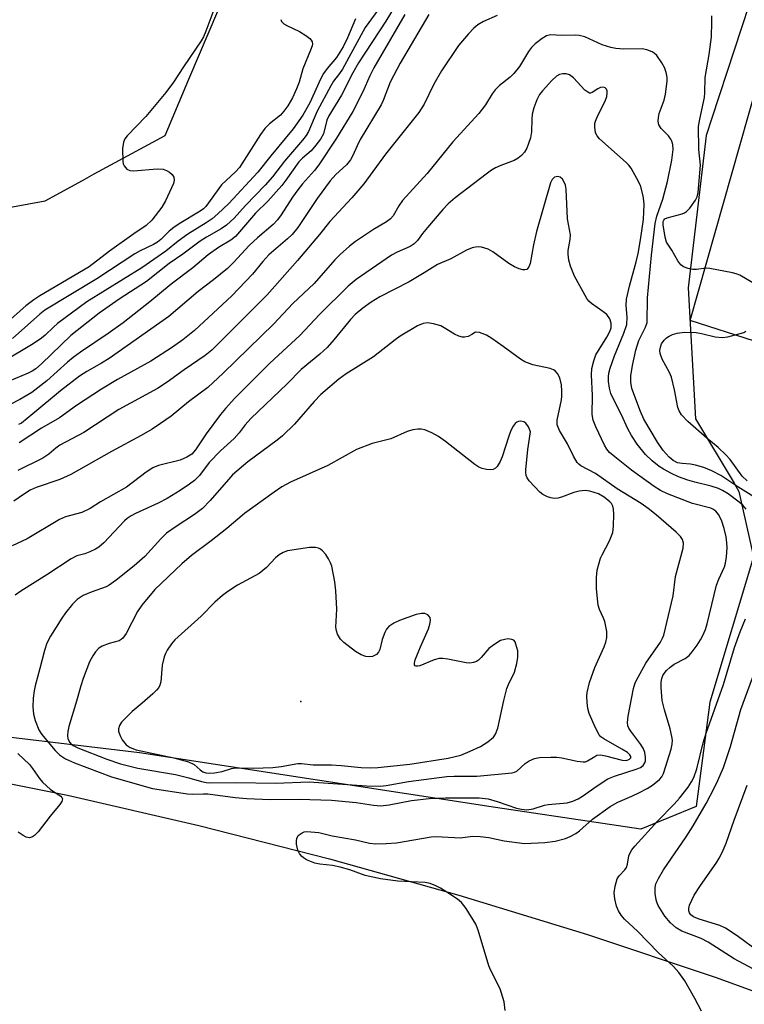
# Model space of a CAD drawing. Units: inches. Extents: x 1327761 to 1333761, y 513447 to 517447.
# Drawn here: x 1328429 to 1328593, y 516573 to 516796 of the extents above; entities that cross this region are included whole.
import ezdxf

# ---------------------------------------------------------------- set-up
doc = ezdxf.new("R2010")
doc.units = ezdxf.units.IN
doc.header["$MEASUREMENT"] = 0
for name, color, linetype in [('ELEV-Spot Elevation', 7, 'Continuous'), ('NTRL-Trees', 3, 'Continuous'), ('TRANS-Parking Lot', 4, 'Continuous'), ('Undefined', 1, 'Continuous')]:
    doc.layers.add(name, color=color, linetype=linetype)

msp = doc.modelspace()

# ---------------------------------------------------------------- linework, layer by layer
at = {"layer": 'ELEV-Spot Elevation'}
msp.add_point((1328492.67, 516641.73, 385.36), dxfattribs=at)
at = {"layer": 'NTRL-Trees'}
for points in [[(1328238.5, 516944.08), (1328282.18, 516889.68), (1328323.11, 516824.81), (1328360.49, 516785), (1328381.1, 516748.73), (1328403.35, 516749.55), (1328404.13, 516749.7), (1328434.68, 516755.32), (1328443.17, 516759.95), (1328445.84, 516761.41), (1328461.88, 516770.16), (1328467.3, 516782.87), (1328474.12, 516798.86), (1328492.37, 516823.74), (1328518.75, 516885.56), (1328555.02, 516930.07)], [(1328601.18, 516820.44), (1328585.96, 516774.02), (1328584.69, 516770.16), (1328580.57, 516735.54), (1328582.22, 516705.87), (1328591, 516691.23), (1328592.11, 516689.38), (1328595.41, 516674.54), (1328585.52, 516641.57), (1328582.36, 516617.9), (1328569.86, 516612.72), (1328536.89, 516617.67), (1328456.11, 516630.03), (1328386.87, 516638.28), (1328320.1, 516649.81), (1328276.48, 516663.3), (1328269.77, 516664.13), (1328243.67, 516668.63), (1328215.77, 516679.83), (1328192.37, 516698.83), (1328170.17, 516721.83), (1328153.47, 516741.13), (1328134.67, 516765.13)]]:
    msp.add_lwpolyline(points, dxfattribs=at)
at = {"layer": 'TRANS-Parking Lot'}
msp.add_lwpolyline([(1328595.65, 516723.46), (1328581.07, 516728.13), (1328596.14, 516781.4)], dxfattribs=at)
msp.add_polyline3d([(1328268.97, 516641.73, 0), (1328374.87, 516614.63, 0), (1328379.77, 516631.83, 0), (1328409.87, 516626.43, 0), (1328439.77, 516620.43, 0), (1328469.58, 516613.53, 0), (1328499.17, 516606.03, 0), (1328528.57, 516597.73, 0), (1328557.77, 516588.83, 0), (1328586.67, 516579.13, 0), (1328615.47, 516568.73, 0)], dxfattribs=at)
at = {"layer": 'Undefined'}
for points, elevation in [([(1328515.54, 516802), (1328511.95, 516796.08), (1328505.79, 516786.61), (1328504.48, 516784.34), (1328501.93, 516779.3), (1328499.06, 516774.62), (1328498.63, 516773.57), (1328497.82, 516770.51), (1328497.17, 516769.27), (1328496.13, 516767.92), (1328495.01, 516766.64), (1328493.07, 516764.95), (1328492.25, 516764.13), (1328489.32, 516760.02), (1328488.35, 516758.8), (1328485.17, 516755.22), (1328482.41, 516752.47), (1328477.87, 516747.22), (1328476.83, 516746.38), (1328474.01, 516744.71), (1328471.67, 516743.01), (1328468.19, 516740.08), (1328463.26, 516736.41), (1328458.41, 516732.36), (1328452.38, 516727.65), (1328448.95, 516725.18), (1328442.7, 516720.96), (1328441.02, 516719.73), (1328439.73, 516718.68), (1328435.06, 516714.43), (1328431.65, 516711.81), (1328428.91, 516710.23), (1328424.36, 516707.9)], 404), ([(1328537.25, 516797.38), (1328534.11, 516796.01), (1328532.86, 516795.21), (1328531.93, 516794.49), (1328530.73, 516793.22), (1328528.49, 516790.51), (1328524.64, 516784.77), (1328522.87, 516781.75), (1328520.71, 516777.25), (1328519.49, 516775.32), (1328511.92, 516765.89), (1328507.02, 516759.15), (1328504.3, 516755.98), (1328499.28, 516750.61), (1328496.91, 516747.65), (1328491.92, 516741.78), (1328485.02, 516734), (1328481.87, 516730.76), (1328472.48, 516721.38), (1328471, 516720.18), (1328466.21, 516716.99), (1328462.33, 516714.16), (1328460.2, 516712.75), (1328451.42, 516707.94), (1328443.47, 516702.72), (1328438.03, 516699.87), (1328437.1, 516699.2), (1328435.53, 516697.84), (1328434.15, 516696.92), (1328428.51, 516694.12)], 398), ([(1328516.27, 516797.6), (1328509.27, 516785.47), (1328508.35, 516783.65), (1328506.79, 516780.02), (1328504.52, 516775.57), (1328500.75, 516769.52), (1328496.81, 516763.5), (1328495.82, 516762.22), (1328493.09, 516759.17), (1328491.99, 516757.8), (1328490.84, 516756.15), (1328488.27, 516752.09), (1328487.43, 516750.96), (1328486.4, 516749.95), (1328482.87, 516746.93), (1328480.97, 516745.17), (1328477.49, 516741.37), (1328476.03, 516739.92), (1328472.85, 516737.35), (1328469.43, 516734.72), (1328462.71, 516729.03), (1328449.17, 516719.54), (1328447.48, 516718.49), (1328444.11, 516716.61), (1328442.49, 516715.53), (1328438.14, 516712.18), (1328431.92, 516706.96), (1328429.28, 516704.88), (1328428.65, 516704.52)], 402), ([(1328521.73, 516797.59), (1328515.27, 516786.55), (1328512.96, 516782.24), (1328511.37, 516778.09), (1328510.9, 516777.05), (1328506.18, 516769.23), (1328505.44, 516767.78), (1328504.47, 516765.55), (1328503.93, 516764.59), (1328503.07, 516763.49), (1328500.67, 516761.31), (1328499.34, 516759.82), (1328496.4, 516755.82), (1328492.05, 516749.23), (1328490.75, 516747.66), (1328489.7, 516746.65), (1328485.45, 516743.03), (1328484.1, 516741.52), (1328481.75, 516738.64), (1328477.02, 516733.71), (1328468.56, 516725.9), (1328465.93, 516723.77), (1328463.59, 516722.11), (1328458.67, 516718.92), (1328451.11, 516714.73), (1328447.46, 516712.58), (1328441.82, 516708.86), (1328437.93, 516706.09), (1328433.89, 516703.68), (1328428.78, 516700.36)], 400), ([(1328595.25, 516736.68), (1328592.27, 516738.44), (1328591.47, 516738.77), (1328590.64, 516739), (1328585.53, 516739.97), (1328584.68, 516739.99), (1328582.44, 516739.7), (1328581.62, 516739.75), (1328580.56, 516739.98), (1328579.55, 516740.36), (1328578.91, 516740.8), (1328578.25, 516741.65), (1328576.91, 516744.11), (1328575.68, 516745.93), (1328575.34, 516747.08), (1328574.9, 516749.84), (1328574.91, 516750.6), (1328575.05, 516750.95), (1328575.32, 516751.23), (1328575.78, 516751.46), (1328579.2, 516752.35), (1328579.73, 516752.56), (1328580.19, 516752.85), (1328580.96, 516753.63), (1328582.28, 516755.45), (1328582.64, 516756.18), (1328582.85, 516757.22), (1328583.4, 516763.37), (1328582.97, 516766.95), (1328582.93, 516772.15), (1328583.19, 516773.84), (1328584.29, 516778.75), (1328584.38, 516779.82), (1328584.46, 516783.25), (1328585.31, 516788.51), (1328585.85, 516792.48), (1328585.96, 516795.85), (1328585.92, 516797.26)], 398), ([(1328597.31, 516686.97), (1328591.83, 516690.4), (1328587.96, 516692.96), (1328585.94, 516694.03), (1328584.12, 516694.81), (1328582.22, 516695.34), (1328581.12, 516695.54), (1328579.22, 516695.67), (1328578.15, 516695.86), (1328577.14, 516696.35), (1328576.28, 516697.11), (1328574.94, 516698.67), (1328573.61, 516700.51), (1328570.54, 516705.78), (1328569.75, 516707.47), (1328567.8, 516712.74), (1328567.55, 516714.14), (1328567.58, 516715.59), (1328567.98, 516717.9), (1328568.73, 516721.38), (1328569.38, 516723.6), (1328570.93, 516726.62), (1328571.24, 516727.7), (1328571.38, 516733.3), (1328572.23, 516742.94), (1328573.08, 516750.18), (1328573.49, 516751.81), (1328574.82, 516755.71), (1328575.88, 516759.66), (1328576.85, 516764.55), (1328577.2, 516766.92), (1328577.12, 516768.09), (1328576.9, 516768.85), (1328576.68, 516769.32), (1328576.14, 516770.03), (1328574.43, 516771.7), (1328573.95, 516772.56), (1328573.8, 516773.35), (1328573.83, 516774.22), (1328574, 516775.08), (1328575.1, 516778.13), (1328575.44, 516779.54), (1328575.78, 516782.42), (1328575.79, 516783.28), (1328575.66, 516784.1), (1328575.25, 516785.42), (1328574.59, 516786.65), (1328573.44, 516788.25), (1328572.86, 516788.82), (1328572.43, 516789.1), (1328571.2, 516789.6), (1328570.13, 516789.81), (1328565.95, 516789.71), (1328564.18, 516789.86), (1328563.02, 516790.06), (1328561.08, 516790.69), (1328557.1, 516792.49), (1328555.84, 516792.82), (1328555.06, 516792.86), (1328551.95, 516792.78), (1328549.34, 516792.99), (1328548.45, 516792.75), (1328547.47, 516792.16), (1328545.83, 516790.92), (1328545.02, 516790.1), (1328544.37, 516789.18), (1328542.29, 516785.76), (1328541.05, 516784.18), (1328540.23, 516783.39), (1328537.79, 516781.48), (1328536.82, 516780.49), (1328536.14, 516779.55), (1328534.58, 516777.06), (1328533.09, 516775.12), (1328527.22, 516768.7), (1328521.35, 516761.53), (1328515.77, 516755.39), (1328514.91, 516754.18), (1328513.62, 516751.88), (1328513.07, 516751.22), (1328512.17, 516750.52), (1328509.19, 516748.82), (1328505.13, 516746.08), (1328503.76, 516745.02), (1328501.63, 516743.16), (1328500.42, 516741.93), (1328495.72, 516736.53), (1328490.86, 516732), (1328486.54, 516727.37), (1328475.06, 516716.21), (1328471.58, 516712.95), (1328467.23, 516709.7), (1328463.26, 516706.44), (1328460.89, 516704.75), (1328458.96, 516703.52), (1328456.5, 516702.07), (1328449.76, 516698.43), (1328440.54, 516693.17), (1328437.98, 516692.1), (1328432.64, 516690.22), (1328431.28, 516689.62), (1328429.78, 516688.68), (1328427.6, 516687.16)], 396), ([(1328593.71, 516685.37), (1328592.96, 516686.23), (1328592.13, 516686.95), (1328589.63, 516688.78), (1328588.38, 516689.57), (1328587.43, 516690.04), (1328585.83, 516690.58), (1328582.11, 516691.47), (1328580.52, 516691.92), (1328578.42, 516692.68), (1328576.81, 516693.43), (1328575.01, 516694.39), (1328574.03, 516695.02), (1328572.43, 516696.34), (1328570.91, 516697.75), (1328569.03, 516700.11), (1328567.69, 516702.05), (1328566.91, 516703.54), (1328565.45, 516706.72), (1328563.61, 516710.31), (1328563.07, 516711.55), (1328562.76, 516712.83), (1328562.54, 516714.31), (1328562.5, 516715.4), (1328562.58, 516716.23), (1328562.87, 516717.34), (1328563.85, 516720.11), (1328566.02, 516725.3), (1328566.63, 516727.21), (1328566.77, 516728.88), (1328566.55, 516731.52), (1328566.62, 516733.02), (1328567.24, 516735.94), (1328568.81, 516741.47), (1328569.23, 516743.36), (1328569.76, 516746.45), (1328570.42, 516751.06), (1328570.58, 516754.45), (1328570.54, 516755.29), (1328570.36, 516756.47), (1328569.75, 516758.78), (1328568.97, 516760.37), (1328567.64, 516762.68), (1328567.1, 516763.38), (1328566.48, 516764.01), (1328560.5, 516769.39), (1328559.93, 516770.03), (1328559.55, 516770.74), (1328559.37, 516772.03), (1328559.41, 516772.82), (1328559.53, 516773.35), (1328560.08, 516774.64), (1328561.78, 516777.93), (1328562.13, 516778.98), (1328562.21, 516779.77), (1328562.17, 516780.25), (1328562.02, 516780.67), (1328561.74, 516780.94), (1328561.37, 516781.08), (1328560.68, 516781.02), (1328560.08, 516780.75), (1328558.82, 516779.87), (1328558.42, 516779.74), (1328558.21, 516779.76), (1328557.79, 516779.94), (1328557.17, 516780.42), (1328554.56, 516783.19), (1328553.69, 516783.89), (1328552.91, 516784.12), (1328552.16, 516784.1), (1328551.42, 516783.94), (1328550.72, 516783.56), (1328549.67, 516782.6), (1328547.51, 516780.27), (1328546.88, 516779.4), (1328546.28, 516778.23), (1328545.56, 516776.38), (1328545.19, 516774.93), (1328545.08, 516773.82), (1328545.04, 516770.92), (1328544.83, 516769.59), (1328544.39, 516768.29), (1328543.94, 516767.28), (1328543.41, 516766.34), (1328542.8, 516765.58), (1328542.01, 516764.96), (1328541.07, 516764.44), (1328538.09, 516763.33), (1328536.88, 516762.77), (1328535.97, 516762.24), (1328534.76, 516761.38), (1328527.69, 516755.97), (1328526.12, 516754.62), (1328524.92, 516753.36), (1328521.4, 516749.25), (1328520.29, 516747.89), (1328519.15, 516746.3), (1328518.42, 516745.53), (1328517.48, 516744.94), (1328514.53, 516743.64), (1328513.27, 516742.94), (1328505.28, 516737.42), (1328503.45, 516735.95), (1328496.93, 516729.54), (1328492.48, 516724.77), (1328485.68, 516718.47), (1328477.7, 516710.52), (1328475.6, 516708.19), (1328474.5, 516706.84), (1328471.21, 516702.42), (1328468.83, 516698.82), (1328467.96, 516697.82), (1328466.83, 516697.1), (1328465.3, 516696.45), (1328460.37, 516695.21), (1328459.08, 516694.71), (1328457.63, 516693.73), (1328453.13, 516690.32), (1328447.21, 516687.03), (1328444.9, 516685.49), (1328442.99, 516684.59), (1328439.28, 516683.6), (1328437.93, 516683.02), (1328430.6, 516678.59), (1328427.2, 516677.04)], 394), ([(1328539.08, 516571.57), (1328538.83, 516573.58), (1328537.94, 516576.51), (1328535.84, 516580.65), (1328535.38, 516581.71), (1328532.95, 516589.81), (1328532.41, 516591.16), (1328530.22, 516594.7), (1328529.16, 516596.11), (1328528.27, 516596.83), (1328525.84, 516598.44), (1328524.35, 516599.37), (1328523.34, 516599.88), (1328522.04, 516600.39), (1328520.93, 516600.63), (1328514.73, 516600.89), (1328510.79, 516601.43), (1328507.27, 516602.18), (1328503.84, 516603.48), (1328501.59, 516604.1), (1328499.88, 516604.45), (1328497.01, 516604.8), (1328495.89, 516605.01), (1328494.01, 516605.78), (1328493.28, 516606.23), (1328492.87, 516606.59), (1328492.38, 516607.22), (1328492.02, 516607.94), (1328491.72, 516609.3), (1328491.68, 516610.11), (1328491.75, 516610.62), (1328492.11, 516611.27), (1328492.96, 516611.91), (1328493.46, 516612.11), (1328494.02, 516612.18), (1328496.81, 516611.95), (1328499.82, 516611.2), (1328505.07, 516610.32), (1328508.31, 516609.56), (1328509.68, 516609.41), (1328512.05, 516609.46), (1328514.42, 516609.64), (1328522.26, 516610.98), (1328523.38, 516611.07), (1328528.9, 516610.78), (1328531.65, 516611.14), (1328533.36, 516611.08), (1328535.35, 516610.85), (1328538.84, 516610.11), (1328543.42, 516609.5), (1328548.08, 516609.7), (1328550.41, 516609.99), (1328552.71, 516610.58), (1328553.8, 516611.03), (1328555.11, 516611.72), (1328555.96, 516612.34), (1328558.89, 516614.96), (1328562.91, 516617.9), (1328564.61, 516618.85), (1328567.77, 516620.18), (1328569.53, 516621.03), (1328571.25, 516621.94), (1328572.49, 516622.74), (1328574.11, 516623.97), (1328574.63, 516624.59), (1328575.01, 516625.32), (1328576.71, 516630.91), (1328576.95, 516632.03), (1328576.99, 516632.9), (1328576.88, 516633.75), (1328576.49, 516635.46), (1328575.2, 516639.77), (1328574.71, 516641.94), (1328574.48, 516644.88), (1328574.48, 516646.07), (1328574.59, 516646.94), (1328574.83, 516647.63), (1328575.1, 516648.08), (1328575.64, 516648.72), (1328576.48, 516649.5), (1328577.41, 516650.13), (1328579.93, 516651.43), (1328580.81, 516652.15), (1328581.51, 516652.97), (1328582.61, 516654.5), (1328583.38, 516655.67), (1328583.92, 516656.68), (1328584.48, 516658.04), (1328584.88, 516659.28), (1328587, 516668.12), (1328587.51, 516669.47), (1328588.81, 516672.28), (1328589.06, 516673.07), (1328589.29, 516674.5), (1328589.44, 516676.54), (1328589.38, 516677.67), (1328589.18, 516679.04), (1328588.73, 516680.95), (1328588.14, 516682.83), (1328587.49, 516684.12), (1328586.84, 516684.9), (1328586.2, 516685.35), (1328585.7, 516685.57), (1328581.53, 516686.65), (1328575.91, 516688.83), (1328574.32, 516689.57), (1328572.83, 516690.5), (1328567.7, 516694.2), (1328563.92, 516697.18), (1328562.73, 516698.22), (1328562.11, 516698.98), (1328561.59, 516699.84), (1328559.61, 516703.99), (1328559.02, 516705.5), (1328558.82, 516706.81), (1328558.88, 516711.16), (1328558.65, 516715.85), (1328558.75, 516717.27), (1328559.14, 516718.97), (1328559.66, 516720.33), (1328562.15, 516724.38), (1328562.83, 516725.66), (1328563.09, 516726.52), (1328563.11, 516727.52), (1328562.79, 516728.53), (1328562.13, 516729.48), (1328561.25, 516730.2), (1328558.61, 516732), (1328558.03, 516732.54), (1328557.56, 516733.12), (1328554.78, 516738.24), (1328553.9, 516740.44), (1328553.49, 516741.86), (1328553.32, 516743.23), (1328553.34, 516744.06), (1328553.8, 516746.56), (1328553.87, 516747.59), (1328553.23, 516751.25), (1328552.92, 516757.97), (1328552.75, 516758.82), (1328552.45, 516759.57), (1328552.06, 516760.23), (1328551.55, 516760.69), (1328550.9, 516760.81), (1328550.24, 516760.64), (1328549.72, 516760.14), (1328549.36, 516759.38), (1328546.17, 516748.35), (1328545.45, 516745.3), (1328544.73, 516741.05), (1328544.44, 516740.3), (1328543.97, 516739.75), (1328543.53, 516739.61), (1328543.04, 516739.63), (1328542.24, 516739.84), (1328541.18, 516740.29), (1328539.91, 516741.09), (1328536.24, 516743.73), (1328535.22, 516744.33), (1328533.68, 516744.78), (1328532.9, 516744.87), (1328532.36, 516744.82), (1328531.56, 516744.61), (1328530.25, 516744.08), (1328526.75, 516742.17), (1328523.67, 516740.83), (1328520.71, 516738.95), (1328517.25, 516736.91), (1328510.61, 516733.48), (1328508.62, 516732.3), (1328506.77, 516730.98), (1328505.03, 516729.51), (1328503.93, 516728.36), (1328500.16, 516723.74), (1328498.64, 516722.04), (1328496.98, 516720.54), (1328492.78, 516717), (1328489.61, 516713.8), (1328481.36, 516705.94), (1328480.07, 516704.51), (1328478.7, 516702.64), (1328477.58, 516701.37), (1328474.47, 516698.55), (1328471.88, 516695.94), (1328469.67, 516692.94), (1328468.54, 516691.83), (1328467.45, 516690.99), (1328465.35, 516689.56), (1328462.39, 516687.74), (1328460.31, 516686.71), (1328455.18, 516684.39), (1328454.18, 516683.85), (1328453.32, 516683.23), (1328452.68, 516682.66), (1328447.97, 516677.66), (1328446.87, 516676.68), (1328446.13, 516676.24), (1328444.8, 516675.63), (1328443.7, 516675.22), (1328441.89, 516674.71), (1328440.61, 516674.09), (1328435.06, 516670.42), (1328429.13, 516666.75), (1328427.89, 516665.8)], 392), ([(1328593.97, 516691.75), (1328592.87, 516692.85), (1328590.09, 516696.6), (1328589.12, 516697.7), (1328587.37, 516699.33), (1328584.81, 516701.44), (1328580.54, 516705.21), (1328579.06, 516706.73), (1328578.53, 516707.62), (1328578.26, 516708.38), (1328577.5, 516712.4), (1328576.8, 516715.26), (1328576.33, 516716.34), (1328574.67, 516719.41), (1328574.22, 516720.64), (1328574.17, 516721.37), (1328574.28, 516722.1), (1328574.56, 516722.82), (1328575.12, 516723.7), (1328575.66, 516724.21), (1328576.27, 516724.62), (1328577.03, 516724.94), (1328578.1, 516725.25), (1328579.78, 516725.48), (1328582.41, 516725.43), (1328583.57, 516725.23), (1328586.74, 516724.44), (1328588.26, 516724.27), (1328589.59, 516724.47), (1328593.18, 516725.44), (1328593.63, 516725.71)], 398), ([(1328583.59, 516571.39), (1328582.11, 516574.28), (1328579.79, 516578.29), (1328578.46, 516580.22), (1328577.29, 516581.57), (1328573.77, 516584.75), (1328569.19, 516589.5), (1328566.16, 516592.34), (1328565.36, 516593.19), (1328564.74, 516594.19), (1328564.29, 516595.26), (1328563.91, 516596.91), (1328563.77, 516598.31), (1328563.98, 516599.77), (1328564.48, 516601.45), (1328564.91, 516602.16), (1328566.22, 516603.46), (1328566.6, 516604.05), (1328566.85, 516604.8), (1328567.14, 516606.64), (1328567.39, 516607.34), (1328567.77, 516608.02), (1328568.47, 516608.88), (1328573.69, 516614.63), (1328577.4, 516618.4), (1328578.58, 516619.73), (1328580.61, 516622.25), (1328581.36, 516623.46), (1328581.88, 516624.48), (1328582.56, 516626.39), (1328584.01, 516632.32), (1328584.68, 516634.53), (1328588.61, 516645.57), (1328591.13, 516653.95), (1328592.41, 516657.47), (1328593.59, 516660.42)], 394), ([(1328595.37, 516580.94), (1328591.01, 516583.32), (1328585.14, 516587.1), (1328583.5, 516587.92), (1328579.11, 516589.6), (1328577.84, 516590.32), (1328576.58, 516591.44), (1328575.32, 516592.95), (1328573.8, 516595.41), (1328573.45, 516596.19), (1328573.3, 516596.72), (1328573.11, 516598.11), (1328573.1, 516599.5), (1328573.28, 516600.29), (1328573.84, 516601.55), (1328575, 516603.5), (1328580.14, 516610.97), (1328581.7, 516613.49), (1328584.63, 516618.58), (1328586.58, 516622.17), (1328587.34, 516623.75), (1328588.59, 516626.75), (1328590.15, 516631.45), (1328592.55, 516639.89), (1328597.59, 516653.67)], 396), ([(1328428.5, 516629.91), (1328431.11, 516627.41), (1328431.82, 516626.51), (1328433.41, 516624.22), (1328434.11, 516623.36), (1328435.91, 516621.75), (1328438.23, 516620.19), (1328438.5, 516619.89), (1328438.61, 516619.6), (1328438.43, 516618.99), (1328438, 516618.34), (1328435.8, 516615.69), (1328433.07, 516612.12), (1328432.28, 516611.27), (1328431.83, 516610.98), (1328431.12, 516610.79), (1328430.39, 516610.92), (1328429.68, 516611.28), (1328428.53, 516612.08)], 392), ([(1328596.64, 516584.92), (1328591.7, 516588.55), (1328589.07, 516590.25), (1328587.78, 516590.83), (1328583.08, 516592.28), (1328581.77, 516592.82), (1328581.19, 516593.32), (1328580.91, 516593.75), (1328580.74, 516594.23), (1328580.72, 516594.73), (1328580.9, 516595.5), (1328581.95, 516597.78), (1328583.22, 516599.75), (1328587.07, 516605.21), (1328587.65, 516606.16), (1328588.3, 516607.46), (1328589.19, 516609.57), (1328590.99, 516614.76), (1328593.93, 516622.7)], 398)]:
    msp.add_lwpolyline(points, dxfattribs=dict(at, elevation=elevation))
for points, elevation in [([(1328521.45, 516727.61), (1328520.44, 516727.45), (1328519.2, 516726.93), (1328515.26, 516724.56), (1328514.08, 516723.74), (1328509.16, 516719.88), (1328502.97, 516716.01), (1328501.3, 516714.84), (1328497.21, 516711.36), (1328495.74, 516709.79), (1328491.24, 516704.65), (1328488.5, 516701.97), (1328487.36, 516701.03), (1328480.69, 516696.04), (1328477.21, 516693.1), (1328476.26, 516692.09), (1328472.14, 516687.27), (1328470.36, 516685.51), (1328468.54, 516684.13), (1328464.4, 516681.42), (1328462.22, 516679.86), (1328460.95, 516678.62), (1328457.31, 516674.59), (1328454.88, 516672.45), (1328450.83, 516669.23), (1328449.23, 516668.1), (1328448.54, 516667.71), (1328445.1, 516666.54), (1328443.3, 516665.75), (1328441.91, 516664.81), (1328440.92, 516663.8), (1328439.3, 516661.78), (1328438.45, 516660.57), (1328435.91, 516656.5), (1328435.07, 516654.92), (1328434.5, 516653.23), (1328433.51, 516649.17), (1328432.44, 516645.22), (1328432.19, 516644.11), (1328431.96, 516642.44), (1328431.9, 516640.47), (1328432.06, 516638.8), (1328432.43, 516637.41), (1328433.26, 516635.26), (1328433.68, 516634.52), (1328434.2, 516633.86), (1328436.96, 516630.57), (1328437.96, 516629.57), (1328439.3, 516628.67), (1328441.33, 516627.74), (1328449.74, 516624.61), (1328459.06, 516621.99), (1328467, 516620.71), (1328468.14, 516620.63), (1328470.62, 516620.75), (1328471.63, 516620.71), (1328477.77, 516619.88), (1328480.42, 516619.7), (1328485.76, 516619.49), (1328492.35, 516619.54), (1328499.64, 516619.29), (1328505.22, 516618.77), (1328509.17, 516618.16), (1328510.83, 516618.03), (1328512.76, 516618.23), (1328517.83, 516619.22), (1328521.8, 516619.65), (1328525.53, 516619.86), (1328533.16, 516619.85), (1328535.23, 516619.59), (1328537.23, 516618.99), (1328541.66, 516617.47), (1328542.8, 516617.23), (1328543.95, 516617.13), (1328545.44, 516617.33), (1328547.97, 516618.15), (1328548.8, 516618.35), (1328553.1, 516618.73), (1328554.4, 516619.08), (1328555.65, 516619.64), (1328556.62, 516620.18), (1328559.95, 516622.58), (1328562.39, 516624.12), (1328563.84, 516624.72), (1328569.02, 516626.39), (1328569.78, 516626.74), (1328570.36, 516627.2), (1328570.75, 516627.77), (1328570.89, 516628.24), (1328570.92, 516629.05), (1328570.73, 516630.15), (1328570.42, 516630.93), (1328569.85, 516631.9), (1328567.58, 516634.95), (1328567.12, 516635.68), (1328566.92, 516636.17), (1328566.79, 516636.9), (1328566.93, 516638.35), (1328568.14, 516644.67), (1328568.53, 516645.93), (1328569.2, 516647.25), (1328570.96, 516650.37), (1328574.29, 516655.19), (1328574.77, 516656.07), (1328575.04, 516656.78), (1328577.17, 516665.69), (1328577.69, 516670.04), (1328579.46, 516676.52), (1328579.52, 516677.65), (1328579.29, 516678.46), (1328578.85, 516679.15), (1328577.85, 516680.14), (1328573.32, 516684.05), (1328571.54, 516685.46), (1328569.9, 516686.59), (1328564.44, 516689.92), (1328559.56, 516693.41), (1328556.22, 516695.17), (1328555.77, 516695.52), (1328555.42, 516695.91), (1328554.57, 516697.33), (1328553.23, 516700.18), (1328551.41, 516703.2), (1328550.88, 516704.47), (1328550.85, 516705.52), (1328551.82, 516710.11), (1328551.92, 516710.97), (1328551.94, 516712.13), (1328551.81, 516713.55), (1328551.43, 516715.15), (1328550.94, 516716.1), (1328550.43, 516716.7), (1328550.01, 516716.99), (1328549.26, 516717.27), (1328545.3, 516718.05), (1328543.53, 516718.75), (1328542.56, 516719.36), (1328538.61, 516722.25), (1328536.03, 516724.03), (1328534.83, 516724.8), (1328533.87, 516725.23), (1328533.21, 516725.4), (1328532.3, 516725.47), (1328531.5, 516724.94), (1328530.64, 516724.51), (1328529.86, 516724.33), (1328529.34, 516724.38), (1328528.57, 516724.6), (1328527.57, 516725.03), (1328525.2, 516726.52), (1328524.45, 516726.9), (1328522.83, 516727.41)], 390), ([(1328542.58, 516705.28), (1328542.12, 516705.21), (1328541.7, 516705.05), (1328541.31, 516704.75), (1328540.85, 516704.15), (1328540.37, 516703.18), (1328539.87, 516701.89), (1328538.36, 516697.19), (1328537.96, 516696.14), (1328537.26, 516695.01), (1328536.86, 516694.63), (1328536.35, 516694.36), (1328535.62, 516694.26), (1328534.83, 516694.32), (1328533.81, 516694.55), (1328533.09, 516694.85), (1328532.16, 516695.46), (1328525.55, 516700.66), (1328523.9, 516701.85), (1328522.39, 516702.67), (1328520.83, 516703.34), (1328520.03, 516703.49), (1328519.22, 516703.47), (1328518.13, 516703.31), (1328516.8, 516702.98), (1328513.12, 516701.31), (1328508.91, 516700.21), (1328505.31, 516698.89), (1328498.85, 516695.25), (1328490.36, 516691.5), (1328488.36, 516690.37), (1328486.67, 516689.22), (1328479.94, 516684.33), (1328475.87, 516680.96), (1328472.36, 516678.18), (1328467.88, 516674.79), (1328465.66, 516672.9), (1328459.58, 516667.07), (1328456.59, 516663.55), (1328455.61, 516662.12), (1328453.06, 516657.15), (1328452.3, 516656.06), (1328451.94, 516655.74), (1328451.47, 516655.49), (1328449.24, 516654.86), (1328447.61, 516654.23), (1328446.89, 516653.77), (1328446.1, 516652.95), (1328445.49, 516652.05), (1328444.76, 516650.66), (1328443.34, 516646.9), (1328442.79, 516645.26), (1328441.82, 516641.74), (1328440.09, 516636.02), (1328439.79, 516634.86), (1328439.72, 516634.01), (1328439.84, 516633.21), (1328440.26, 516632.38), (1328440.6, 516632.03), (1328441.06, 516631.71), (1328442.12, 516631.2), (1328448.69, 516628.58), (1328451.77, 516627.52), (1328455.7, 516626.58), (1328464.24, 516625.13), (1328467.31, 516624.39), (1328470.14, 516623.53), (1328471.22, 516623.32), (1328472.08, 516623.24), (1328477.98, 516623.3), (1328486.98, 516623.19), (1328494.62, 516623.43), (1328507.6, 516622.58), (1328510.73, 516622.51), (1328512.03, 516622.65), (1328517.11, 516623.53), (1328525.85, 516624.68), (1328527.46, 516624.78), (1328532.61, 516624.78), (1328540.65, 516625.49), (1328541.17, 516625.63), (1328541.69, 516625.91), (1328543.62, 516627.62), (1328544.53, 516628.22), (1328545.75, 516628.76), (1328546.84, 516628.95), (1328549.4, 516629.1), (1328550.81, 516629.08), (1328551.95, 516628.9), (1328555.36, 516628.13), (1328556.76, 516627.97), (1328557.29, 516628.04), (1328557.75, 516628.22), (1328559.38, 516629.24), (1328559.88, 516629.48), (1328560.68, 516629.57), (1328561.82, 516629.36), (1328565.64, 516628.36), (1328566.62, 516628.34), (1328567.3, 516628.58), (1328567.54, 516628.89), (1328567.54, 516629.22), (1328567.33, 516629.59), (1328566.79, 516630.13), (1328565.56, 516630.91), (1328561.45, 516633.2), (1328560.78, 516633.71), (1328560.39, 516634.15), (1328559.54, 516635.7), (1328558.09, 516638.96), (1328557.8, 516640.07), (1328557.66, 516641.47), (1328557.62, 516642.88), (1328557.68, 516643.73), (1328558.22, 516646.04), (1328559.39, 516649.39), (1328561.55, 516654.1), (1328561.89, 516655.14), (1328562.11, 516656.19), (1328562.11, 516657.56), (1328561.69, 516659.81), (1328561.4, 516660.61), (1328560.44, 516662.58), (1328560.16, 516663.54), (1328559.79, 516667.28), (1328559.79, 516669.8), (1328559.97, 516671.46), (1328560.7, 516674.2), (1328561.03, 516674.96), (1328562.74, 516678.18), (1328563.46, 516680.04), (1328563.63, 516681.5), (1328563.69, 516684.18), (1328563.63, 516685.35), (1328563.48, 516686), (1328563.17, 516686.62), (1328562.82, 516687.03), (1328561.54, 516688.09), (1328560.26, 516688.78), (1328558.3, 516689.44), (1328557.19, 516689.56), (1328555.82, 516689.44), (1328554.63, 516689.1), (1328551.81, 516688.06), (1328551.01, 516687.86), (1328550.21, 516687.77), (1328549.42, 516687.88), (1328548.63, 516688.16), (1328547.64, 516688.68), (1328546.95, 516689.2), (1328544.54, 516691.78), (1328544.05, 516692.48), (1328543.84, 516692.96), (1328543.71, 516693.7), (1328543.72, 516694.25), (1328544.22, 516698.87), (1328544.79, 516702.9), (1328544.36, 516704.02), (1328543.74, 516704.86), (1328543.26, 516705.19)], 388), ([(1328495.48, 516676.67), (1328494.65, 516676.61), (1328489.68, 516675.86), (1328488.69, 516675.51), (1328487.79, 516674.99), (1328486.94, 516674.28), (1328484.9, 516672.1), (1328483.24, 516670.77), (1328478.36, 516668.06), (1328476.12, 516666.64), (1328474.94, 516665.78), (1328473.2, 516664.22), (1328470.08, 516661.08), (1328464.14, 516655.66), (1328463.37, 516654.78), (1328462.39, 516653.36), (1328461.98, 516652.61), (1328461.68, 516651.84), (1328461.23, 516649.94), (1328460.91, 516646.16), (1328460.69, 516645.37), (1328460.44, 516644.89), (1328459.91, 516644.24), (1328459.08, 516643.43), (1328456.71, 516641.29), (1328454.45, 516639.4), (1328452.98, 516638.02), (1328452, 516636.98), (1328451.56, 516636.28), (1328451.34, 516635.49), (1328451.34, 516634.97), (1328451.46, 516634.48), (1328451.74, 516633.76), (1328452.15, 516633.02), (1328453.04, 516631.89), (1328453.94, 516631.23), (1328455.31, 516630.71), (1328463.86, 516628.93), (1328467.24, 516628), (1328468.48, 516627.39), (1328469.84, 516626.18), (1328470.47, 516625.76), (1328471.14, 516625.52), (1328471.94, 516625.44), (1328473.1, 516625.53), (1328474.83, 516625.81), (1328476.99, 516626.5), (1328477.89, 516626.68), (1328481.92, 516626.57), (1328486.31, 516626.7), (1328488.23, 516626.91), (1328492.05, 516627.64), (1328492.82, 516627.63), (1328495.48, 516627.3), (1328499.63, 516627.3), (1328501.88, 516627.19), (1328506.4, 516626.72), (1328508.47, 516626.62), (1328510.18, 516626.7), (1328517.45, 516627.48), (1328526.1, 516628.83), (1328529, 516629.53), (1328531.12, 516630.39), (1328533.47, 516631.48), (1328535.13, 516632.54), (1328536.41, 516633.59), (1328536.87, 516634.27), (1328537.37, 516635.63), (1328538.75, 516641.9), (1328539.44, 516644.63), (1328539.8, 516645.53), (1328541.18, 516648.32), (1328541.71, 516650.32), (1328541.94, 516651.79), (1328541.92, 516653.16), (1328541.51, 516654.74), (1328541.3, 516655.21), (1328541, 516655.58), (1328540.59, 516655.8), (1328539.64, 516655.88), (1328538.97, 516655.78), (1328538.03, 516655.5), (1328536.46, 516654.53), (1328535.37, 516653.71), (1328533.63, 516651.68), (1328533.02, 516651.07), (1328532.57, 516650.78), (1328531.84, 516650.52), (1328531.05, 516650.42), (1328530.21, 516650.48), (1328526.06, 516651.29), (1328524.92, 516651.43), (1328524.08, 516651.44), (1328522.97, 516651.18), (1328519.72, 516649.79), (1328519.25, 516649.68), (1328518.86, 516649.68), (1328518.63, 516649.8), (1328518.51, 516650.03), (1328518.49, 516650.41), (1328518.64, 516651.13), (1328519.81, 516654.1), (1328521.63, 516658.18), (1328521.99, 516659.27), (1328522.14, 516660.07), (1328522.01, 516660.78), (1328521.51, 516661.33), (1328520.84, 516661.63), (1328520.1, 516661.66), (1328518.87, 516661.4), (1328515.05, 516660.09), (1328513.78, 516659.48), (1328512.69, 516658.73), (1328512.17, 516658.14), (1328511.77, 516657.38), (1328511.17, 516655.73), (1328510.62, 516653.53), (1328510.31, 516652.87), (1328509.83, 516652.35), (1328508.94, 516651.93), (1328508.2, 516651.8), (1328507.41, 516651.91), (1328506.38, 516652.28), (1328505.11, 516653.07), (1328502.47, 516655.05), (1328501.73, 516655.86), (1328501.02, 516656.98), (1328500.75, 516657.74), (1328500.65, 516658.58), (1328500.86, 516662.67), (1328500.62, 516666.8), (1328500.38, 516668.86), (1328499.71, 516672.38), (1328499.45, 516673.14), (1328498.97, 516674.08), (1328498.33, 516675.04), (1328497.59, 516675.91), (1328497.17, 516676.25), (1328496.73, 516676.46), (1328496.01, 516676.64)], 386)]:
    msp.add_lwpolyline(points, close=True, dxfattribs=dict(at, elevation=elevation))
for points in [[(1328511.86, 516800.81, 406), (1328507.33, 516794.65, 406), (1328502.17, 516785.19, 406), (1328501.49, 516784.16, 406), (1328500.13, 516782.44, 406), (1328499.47, 516781.41, 406), (1328496.41, 516775.63, 406), (1328494.41, 516771.06, 406), (1328493.9, 516770.12, 406), (1328493.1, 516769.03, 406), (1328488.98, 516764.33, 406), (1328486.23, 516760.75, 406), (1328484.63, 516758.89, 406), (1328480.11, 516754.24, 406), (1328477.58, 516751.37, 406), (1328475.83, 516749.79, 406), (1328474.63, 516748.94, 406), (1328471.29, 516747.05, 406), (1328469.85, 516746.12, 406), (1328465.89, 516743.23, 406), (1328462.79, 516741.09, 406), (1328457.65, 516737.03, 406), (1328451.45, 516732.95, 406), (1328446.9, 516729.78, 406), (1328440.54, 516724.76, 406), (1328433.87, 516718.32, 406), (1328432.57, 516717.2, 406), (1328431.74, 516716.66, 406), (1328430.84, 516716.2, 406), (1328425.11, 516713.76, 406)], [(1328474.33, 516802.33, 412), (1328471.14, 516793.8, 412), (1328470.58, 516792.49, 412), (1328470.09, 516791.61, 412), (1328466.06, 516785.7, 412), (1328463.78, 516782.19, 412), (1328462.1, 516779.85, 412), (1328457.54, 516774.43, 412), (1328453.31, 516770.02, 412), (1328452.78, 516769.34, 412), (1328452.43, 516768.59, 412), (1328452.25, 516767.17, 412), (1328452.28, 516764.23, 412), (1328452.39, 516763.68, 412), (1328452.59, 516763.21, 412), (1328453.24, 516762.51, 412), (1328453.91, 516762.2, 412), (1328454.76, 516762.13, 412), (1328460.06, 516762.54, 412), (1328461.47, 516762.5, 412), (1328462.21, 516762.22, 412), (1328462.88, 516761.78, 412), (1328463.47, 516761.25, 412), (1328463.91, 516760.66, 412), (1328463.99, 516759.99, 412), (1328463.8, 516759.24, 412), (1328462.01, 516755.28, 412), (1328461.12, 516753.86, 412), (1328458.86, 516750.89, 412), (1328457.59, 516749.72, 412), (1328454.78, 516747.82, 412), (1328449.28, 516743.91, 412), (1328444.66, 516740.32, 412), (1328433.51, 516733.76, 412), (1328432.09, 516732.84, 412), (1328430.33, 516731.46, 412), (1328425.67, 516727.38, 412)], [(1328505.08, 516796.57, 408), (1328503.32, 516792.31, 408), (1328502.31, 516790.27, 408), (1328500.8, 516787.8, 408), (1328498.67, 516785.33, 408), (1328497.86, 516784.22, 408), (1328497.18, 516782.9, 408), (1328494.75, 516777.54, 408), (1328493.14, 516774.77, 408), (1328490.98, 516771.67, 408), (1328485.87, 516765.54, 408), (1328482.97, 516761.77, 408), (1328476.36, 516754.68, 408), (1328473.88, 516752.33, 408), (1328472.58, 516751.24, 408), (1328471.21, 516750.32, 408), (1328467.02, 516747.75, 408), (1328464.86, 516746.14, 408), (1328462.05, 516743.86, 408), (1328456.65, 516740.11, 408), (1328444.17, 516732.4, 408), (1328437.46, 516727.45, 408), (1328436.57, 516726.67, 408), (1328434.66, 516724.79, 408), (1328433.85, 516724.11, 408), (1328431.94, 516722.88, 408), (1328424.97, 516718.7, 408)], [(1328488.15, 516796.44, 410), (1328488.32, 516796.02, 410), (1328488.83, 516795.49, 410), (1328489.55, 516795.07, 410), (1328492.41, 516793.7, 410), (1328493.84, 516792.78, 410), (1328494.71, 516792.13, 410), (1328495.06, 516791.77, 410), (1328495.29, 516791.37, 410), (1328495.33, 516790.95, 410), (1328495.25, 516790.49, 410), (1328494.91, 516789.5, 410), (1328493.14, 516785.24, 410), (1328492.28, 516782.24, 410), (1328491.72, 516780.68, 410), (1328490.83, 516778.64, 410), (1328489.78, 516776.84, 410), (1328488.87, 516775.65, 410), (1328488.07, 516774.77, 410), (1328485.57, 516772.79, 410), (1328484.53, 516771.72, 410), (1328483.55, 516770.33, 410), (1328478.77, 516762.86, 410), (1328477.9, 516761.89, 410), (1328474.73, 516758.92, 410), (1328471.11, 516754, 410), (1328470.58, 516753.47, 410), (1328469.86, 516752.94, 410), (1328465.11, 516750.07, 410), (1328463.91, 516749.27, 410), (1328462.84, 516748.39, 410), (1328460.95, 516746.51, 410), (1328460.17, 516745.92, 410), (1328459.24, 516745.38, 410), (1328456.27, 516743.99, 410), (1328455, 516743.29, 410), (1328446.37, 516737.58, 410), (1328434.64, 516730.51, 410), (1328433.5, 516729.62, 410), (1328427.31, 516724.03, 410)]]:
    msp.add_polyline3d(points, dxfattribs=at)

doc.saveas('drawing.dxf')
